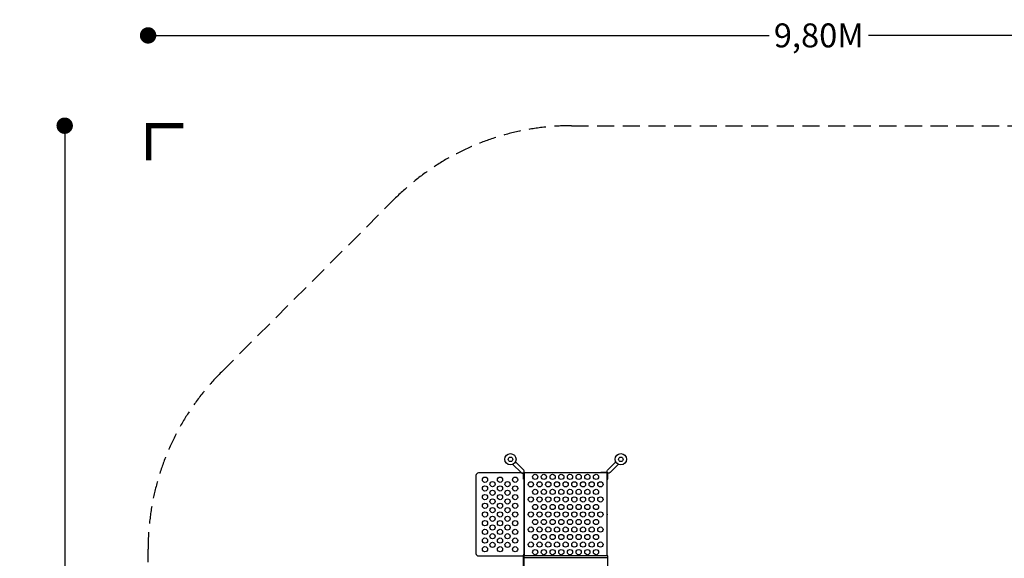
# Model space of a CAD drawing. Extents: x -3533 to 7270, y -4860 to 4662.
# Drawn here: x -3533 to 3663, y 724 to 4662 of the extents above; entities that cross this region are included whole.
import ezdxf

# ---------------------------------------------------------------- set-up
doc = ezdxf.new("R2010")
doc.units = 0
doc.header["$LTSCALE"] = 500
doc.header["$MEASUREMENT"] = 0
doc.linetypes.add('DASHED', pattern=[0.75, 0.5, -0.25])
doc.layers.get('0').update_dxf_attribs({"linetype": 'CONTINUOUS'})
doc.layers.get('Defpoints').update_dxf_attribs({"linetype": 'CONTINUOUS'})
for name, color, linetype in [('PW_CHECK', 220, 'CONTINUOUS'), ('PW_DIMS_ASTM', 30, 'CONTINUOUS'), ('PW_FallZone_ASTM', 30, 'DASHED'), ('PW_STRUCTURE', 140, 'CONTINUOUS')]:
    doc.layers.add(name, color=color, linetype=linetype)
doc.styles.get("Standard").update_dxf_attribs({"font": 'tahoma.ttf', "width": 0.9})
doc.dimstyles.new('PW_Metric', dxfattribs={"dimtxt": 175, "dimasz": 120, "dimexe": 50, "dimexo": 100, "dimgap": 80, "dimtad": 0, "dimtih": 1, "dimtoh": 1, "dimlfac": 0.001, "dimrnd": 0.01, "dimzin": 0, "dimtxsty": 'Standard', "dimblk": 'DOT', "dimcen": 0.09, "dimse1": 1, "dimse2": 1, "dimadec": 0, "dimazin": 0, "dimtfac": 1, "dimtofl": 0, "dimtmove": 0, "dimatfit": 3, "dimfxl": 1, "dimtolj": 1, "dimtzin": 0, "dimarcsym": 0})

# ---------------------------------------------------------------- blocks, each defined once
blk = doc.blocks.new('_Dot')
at = {"color": 0, "linetype": 'ByBlock', "lineweight": -2}
blk.add_line((-0.5, 0), (-1, 0), dxfattribs=at)
at = {"color": 0, "linetype": 'ByBlock', "const_width": 0.5}
blk.add_lwpolyline([(-0.25, 0, 1), (0.25, 0, 1)], format="xyb", close=True, dxfattribs=at)
blk = doc.blocks.new('*D9')
at = {"layer": 'Defpoints', "color": 0, "transparency": 16777216}
for p in [(7209.7, 4546.7), (7209.7, 1554), (-2594.7, 792)]:
    blk.add_point(p, dxfattribs=at)
at = {"layer": 'PW_DIMS_ASTM', "color": 0, "lineweight": -2, "transparency": 16777216}
for p, q in [((-2474.7, 4546.7), (1945.4, 4546.7)), ((7089.7, 4546.7), (2669.6, 4546.7))]:
    blk.add_line(p, q, dxfattribs=at)
at = {"layer": 'PW_DIMS_ASTM', "color": 0, "lineweight": -2, "transparency": 16777216, "xscale": 120, "yscale": 120, "zscale": 120, "rotation": 180}
blk.add_blockref('_Dot', (-2594.7, 4546.7), dxfattribs=at)
at = {"layer": 'PW_DIMS_ASTM', "color": 0, "lineweight": -2, "transparency": 16777216, "xscale": 120, "yscale": 120, "zscale": 120}
blk.add_blockref('_Dot', (7209.7, 4546.7), dxfattribs=at)
at = {"layer": 'PW_DIMS_ASTM', "color": 0, "transparency": 16777216, "insert": (2307.5, 4546.7), "char_height": 175, "attachment_point": 5}
blk.add_mtext('\\A1;9,80M', dxfattribs=at)
blk = doc.blocks.new('*D10')
at = {"layer": 'Defpoints', "color": 0, "transparency": 16777216}
for p in [(499.8, 3886.6), (-3204.3, -4800.5), (652, -4800.5)]:
    blk.add_point(p, dxfattribs=at)
at = {"layer": 'PW_DIMS_ASTM', "color": 0, "lineweight": -2, "transparency": 16777216}
for p, q in [((-3204.3, 3766.6), (-3204.3, -265.7)), ((-3204.3, -4680.5), (-3204.3, -648.2))]:
    blk.add_line(p, q, dxfattribs=at)
at = {"layer": 'PW_DIMS_ASTM', "color": 0, "lineweight": -2, "transparency": 16777216, "xscale": 120, "yscale": 120, "zscale": 120}
for p, rotation in [((-3204.3, 3886.6), 90), ((-3204.3, -4800.5), 270)]:
    blk.add_blockref('_Dot', p, dxfattribs=dict(at, rotation=rotation))
at = {"layer": 'PW_DIMS_ASTM', "color": 0, "transparency": 16777216, "insert": (-3204.3, -457), "char_height": 175, "attachment_point": 5}
blk.add_mtext('\\A1;8,69M', dxfattribs=at)

msp = doc.modelspace()

# ---------------------------------------------------------------- linework, layer by layer
at = {"layer": 'PW_CHECK'}
for p in [(760.408, 1347.788), (153.983, 1044.576), (153.983, 1044.576), (760.408, 1044.576), (153.983, 741.364)]:
    msp.add_point(p, dxfattribs=at)
at = {"layer": 'PW_FallZone_ASTM', "linetype": 'Continuous', "const_width": 38.1}
msp.add_lwpolyline([(-2336.077, 3886.551), (-2590.077, 3886.551), (-2590.077, 3632.551)], dxfattribs=at)
at = {"layer": 'PW_FallZone_ASTM', "ltscale": 0.5}
msp.add_lwpolyline([(6170.341, 3350.908), (6674.065, 2847.184, -0.19891237), (7209.708, 1554.027), (7209.708, -2468.145, -0.19891237), (6674.065, -3761.302), (6170.551, -4264.816, -0.19891237), (4877.394, -4800.459), (652.022, -4800.459, -0.19891237), (-641.135, -4264.816), (-2059.049, -2846.902, -0.19891237), (-2594.692, -1553.745), (-2594.692, 792.027, -0.19891237), (-2059.049, 2085.184), (-793.325, 3350.908, -0.19891237), (499.832, 3886.551), (4877.184, 3886.551, -0.19891237)], format="xyb", close=True, dxfattribs=at)
at = {"layer": 'PW_STRUCTURE'}
for points in [[(72.401, 1411.133), (132.512, 1350.455, 1.01049736), (151.271, 1369.43), (90.672, 1429.402)], [(841.991, 1411.133), (781.879, 1350.455, -1.01049736), (763.12, 1369.43), (823.719, 1429.402)]]:
    msp.add_lwpolyline(points, format="xyb", dxfattribs=at)
msp.add_lwpolyline([(-198.442, 1328.739), (-198.442, 760.414, 0.41421356), (-179.392, 741.364), (134.933, 741.364, 0.41421356), (153.983, 760.414), (153.983, 1328.739, 0.41421356), (134.933, 1347.789), (-179.392, 1347.789, 0.41421356)], format="xyb", close=True, dxfattribs=at)
for points in [[(153.983, 1301.722), (149.225, 1301.722), (149.225, 1348.634)], [(153.062, 1352.4), (199.942, 1352.4), (199.942, 1347.788)], [(760.408, 741.364), (760.408, 1347.788), (153.983, 1347.788), (153.983, 741.364)], [(761.329, 1352.4), (714.449, 1352.4), (714.449, 1347.788)], [(760.408, 1301.722), (765.166, 1301.722), (765.166, 1348.634)], [(761.995, 741.364), (152.4, 741.364)], [(761.995, 728.712), (152.4, 728.712)]]:
    msp.add_lwpolyline(points, dxfattribs=at)
for points in [[(152.4, -0.792), (149.227, -0.792), (149.227, 742.158), (152.4, 742.158)], [(765.175, 742.154), (761.995, 742.154), (761.995, -0.793), (765.175, -0.793)]]:
    msp.add_lwpolyline(points, close=True, dxfattribs=at)
for centre, radius in [((53.866, 1447.943), 41.212), ((53.866, 1447.943), 16.717), ((860.525, 1447.943), 41.212), ((860.525, 1447.943), 16.717), ((-132.262, 1298.576), 19.05), ((-22.229, 1298.576), 19.05), ((87.803, 1298.576), 19.05), ((234.946, 1319.658), 19.05), ((298.446, 1319.658), 19.05), ((361.946, 1319.658), 19.05), ((425.446, 1319.658), 19.05), ((488.946, 1319.658), 19.05), ((552.446, 1319.658), 19.05), ((615.946, 1319.658), 19.05), ((679.446, 1319.658), 19.05), ((-132.262, 1235.076), 19.05), ((-77.246, 1266.826), 19.05), ((-22.229, 1235.076), 19.05), ((32.787, 1266.826), 19.05), ((87.803, 1235.076), 19.05), ((203.196, 1264.642), 19.05), ((234.946, 1209.625), 19.05), ((266.696, 1264.642), 19.05), ((298.446, 1209.625), 19.05), ((330.196, 1264.642), 19.05), ((361.946, 1209.625), 19.05), ((393.696, 1264.642), 19.05), ((425.446, 1209.625), 19.05), ((457.196, 1264.642), 19.05), ((488.946, 1209.625), 19.05), ((520.696, 1264.642), 19.05), ((552.446, 1209.625), 19.05), ((584.196, 1264.642), 19.05), ((615.946, 1209.625), 19.05), ((647.696, 1264.642), 19.05), ((679.446, 1209.625), 19.05), ((711.196, 1264.642), 19.05), ((-132.262, 1171.576), 19.05), ((-77.246, 1203.326), 19.05), ((-77.246, 1139.826), 19.05), ((-22.229, 1171.576), 19.05), ((32.787, 1203.326), 19.05), ((32.787, 1139.826), 19.05), ((87.803, 1171.576), 19.05), ((203.196, 1154.609), 19.05), ((266.696, 1154.609), 19.05), ((330.196, 1154.609), 19.05), ((393.696, 1154.609), 19.05), ((457.196, 1154.609), 19.05), ((520.696, 1154.609), 19.05), ((584.196, 1154.609), 19.05), ((647.696, 1154.609), 19.05), ((711.196, 1154.609), 19.05), ((-132.262, 1108.076), 19.05), ((-77.246, 1076.326), 19.05), ((-22.229, 1108.076), 19.05), ((32.787, 1076.326), 19.05), ((87.803, 1108.076), 19.05), ((234.946, 1099.593), 19.05), ((298.446, 1099.593), 19.05), ((361.946, 1099.593), 19.05), ((425.446, 1099.593), 19.05), ((488.946, 1099.593), 19.05), ((552.446, 1099.593), 19.05), ((615.946, 1099.593), 19.05), ((679.446, 1099.593), 19.05), ((-132.262, 1044.576), 19.05), ((-77.246, 1012.826), 19.05), ((-22.229, 1044.576), 19.05), ((32.787, 1012.826), 19.05), ((87.803, 1044.576), 19.05), ((203.196, 1044.576), 19.05), ((234.946, 989.56), 19.05), ((266.696, 1044.576), 19.05), ((298.446, 989.56), 19.05), ((330.196, 1044.576), 19.05), ((361.946, 989.56), 19.05), ((393.696, 1044.576), 19.05), ((425.446, 989.56), 19.05), ((457.196, 1044.576), 19.05), ((488.946, 989.56), 19.05), ((520.696, 1044.576), 19.05), ((552.446, 989.56), 19.05), ((584.196, 1044.576), 19.05), ((615.946, 989.56), 19.05), ((647.696, 1044.576), 19.05), ((679.446, 989.56), 19.05), ((711.196, 1044.576), 19.05), ((-132.262, 981.076), 19.05), ((-132.262, 917.576), 19.05), ((-77.246, 949.326), 19.05), ((-22.229, 981.076), 19.05), ((-22.229, 917.576), 19.05), ((32.787, 949.326), 19.05), ((87.803, 981.076), 19.05), ((87.803, 917.576), 19.05), ((203.196, 934.543), 19.05), ((266.696, 934.543), 19.05), ((330.196, 934.543), 19.05), ((393.696, 934.543), 19.05), ((457.196, 934.543), 19.05), ((520.696, 934.543), 19.05), ((584.196, 934.543), 19.05), ((647.696, 934.543), 19.05), ((711.196, 934.543), 19.05), ((-132.262, 854.077), 19.05), ((-77.246, 885.827), 19.05), ((-22.229, 854.077), 19.05), ((32.787, 885.827), 19.05), ((87.803, 854.077), 19.05), ((234.946, 879.527), 19.05), ((298.446, 879.527), 19.05), ((361.946, 879.527), 19.05), ((425.446, 879.527), 19.05), ((488.946, 879.527), 19.05), ((552.446, 879.527), 19.05), ((615.946, 879.527), 19.05), ((679.446, 879.527), 19.05), ((-132.262, 790.577), 19.05), ((-77.246, 822.327), 19.05), ((-22.229, 790.577), 19.05), ((32.787, 822.327), 19.05), ((87.803, 790.577), 19.05), ((203.196, 824.511), 19.05), ((266.696, 824.511), 19.05), ((330.196, 824.511), 19.05), ((393.696, 824.511), 19.05), ((457.196, 824.511), 19.05), ((520.696, 824.511), 19.05), ((584.196, 824.511), 19.05), ((647.696, 824.511), 19.05), ((711.196, 824.511), 19.05), ((234.946, 769.494), 19.05), ((298.446, 769.494), 19.05), ((361.946, 769.494), 19.05), ((425.446, 769.494), 19.05), ((488.946, 769.494), 19.05), ((552.446, 769.494), 19.05), ((615.946, 769.494), 19.05), ((679.446, 769.494), 19.05)]:
    msp.add_circle(centre, radius, dxfattribs=at)

# ---------------------------------------------------------------- dimensions: what is measured, and where the dimension line sits
at = {"layer": 'PW_DIMS_ASTM'}
dim = msp.add_linear_dim(base=(7209.708, 4546.741), p1=(-2594.692, 792.027), p2=(7209.708, 1554.027), dimstyle='PW_Metric', override={"dimpost": 'M\\X'}, dxfattribs=at)
dim.commit()
dim.dimension.update_dxf_attribs({"geometry": '*D9', "text_midpoint": (2307.508, 4546.741)})
dim = msp.add_linear_dim(base=(-3204.292, -4800.459), p1=(499.832, 3886.551), p2=(652.022, -4800.459), angle=90, dimstyle='PW_Metric', override={"dimpost": 'M\\X'}, dxfattribs=at)
dim.commit()
dim.dimension.update_dxf_attribs({"geometry": '*D10', "text_midpoint": (-3204.292, -456.954)})

doc.saveas('drawing.dxf')
